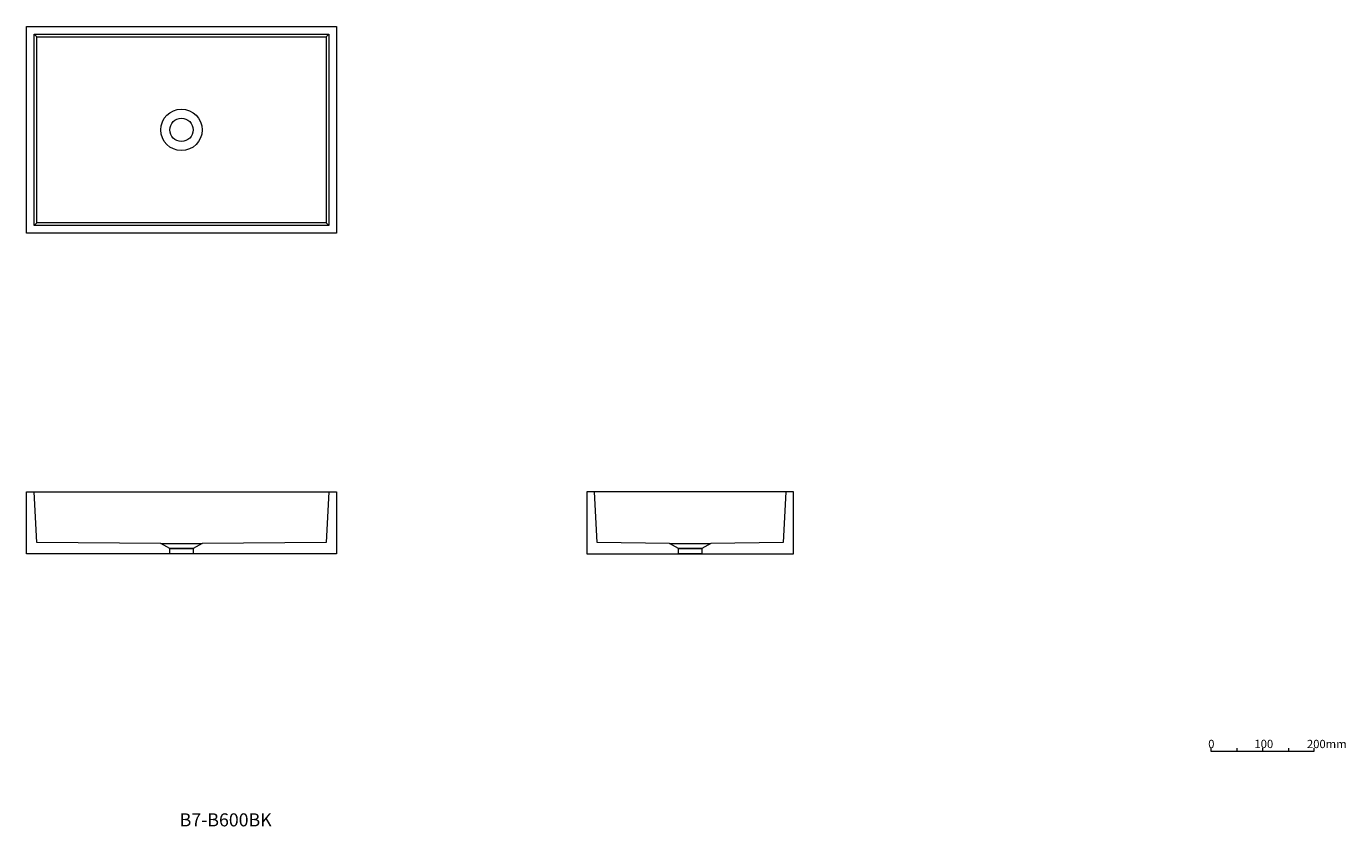
# Model space of a CAD drawing. Units: millimetres. Extents: x -1174 to 1378, y -976 to 571.
import ezdxf

# ---------------------------------------------------------------- set-up
doc = ezdxf.new("R2010")
doc.units = ezdxf.units.MM
doc.header["$LTSCALE"] = 10
doc.layers.add('0.15', color=7, linetype='Continuous')
doc.layers.add('品番', color=7, linetype='Continuous')
doc.styles.get("Standard").update_dxf_attribs({"font": 'txt', "bigfont": 'BIGFONT.SHX'})

# ---------------------------------------------------------------- blocks, each defined once
blk = doc.blocks.new('グループ')
at = {"color": 255, "linetype": 'Continuous', "lineweight": 0}
blk.add_wipeout([(-1173.7, 570.7), (-573.7, 570.7), (-573.7, 170.7), (-1173.7, 170.7)], dxfattribs=at)
at = {"color": 0, "linetype": 'Continuous', "lineweight": 0, "flags": 128}
blk.add_lwpolyline([(-1173.7, 570.7), (-573.7, 570.7), (-573.7, 170.7), (-1173.7, 170.7)], close=True, dxfattribs=at)
at = {"color": 255, "linetype": 'Continuous', "lineweight": 0}
blk.add_wipeout([(-1158.7, 555.7), (-588.7, 555.7), (-588.7, 185.7), (-1158.7, 185.7)], dxfattribs=at)
at = {"color": 0, "linetype": 'Continuous', "lineweight": 0}
for p, q in [((-1158.7, 555.7), (-1153.7, 550.7)), ((-588.7, 555.7), (-593.7, 550.7)), ((-1158.7, 185.7), (-1153.7, 190.7)), ((-588.7, 185.7), (-593.7, 190.7))]:
    blk.add_line(p, q, dxfattribs=at)
at = {"color": 0, "linetype": 'Continuous', "lineweight": 0, "flags": 128}
blk.add_lwpolyline([(-1158.7, 555.7), (-588.7, 555.7), (-588.7, 185.7), (-1158.7, 185.7)], close=True, dxfattribs=at)
at = {"color": 255, "linetype": 'Continuous', "lineweight": 0}
blk.add_wipeout([(-833.7, 370.7), (-833.9, 366.8), (-834.5, 362.9), (-835.4, 359.1), (-836.7, 355.4), (-838.4, 351.9), (-840.4, 348.5), (-842.8, 345.3), (-845.4, 342.4), (-848.3, 339.8), (-851.5, 337.5), (-854.8, 335.4), (-858.4, 333.8), (-862.1, 332.4), (-865.9, 331.5), (-869.8, 330.9), (-873.7, 330.7), (-877.6, 330.9), (-881.5, 331.5), (-885.3, 332.4), (-889, 333.8), (-892.5, 335.4), (-895.9, 337.5), (-899.1, 339.8), (-902, 342.4), (-904.6, 345.3), (-907, 348.5), (-909, 351.9), (-910.6, 355.4), (-912, 359.1), (-912.9, 362.9), (-913.5, 366.8), (-913.7, 370.7), (-913.5, 374.6), (-912.9, 378.5), (-912, 382.3), (-910.6, 386), (-909, 389.6), (-907, 392.9), (-904.6, 396.1), (-902, 399), (-899.1, 401.6), (-895.9, 404), (-892.5, 406), (-889, 407.7), (-885.3, 409), (-881.5, 409.9), (-877.6, 410.5), (-873.7, 410.7), (-869.8, 410.5), (-865.9, 409.9), (-862.1, 409), (-858.4, 407.7), (-854.8, 406), (-851.5, 404), (-848.3, 401.6), (-845.4, 399), (-842.8, 396.1), (-840.4, 392.9), (-838.4, 389.6), (-836.7, 386), (-835.4, 382.3), (-834.5, 378.5), (-833.9, 374.6)], dxfattribs=at)
at = {"color": 0, "linetype": 'Continuous', "lineweight": 0}
blk.add_circle((-873.7, 370.7), 40, dxfattribs=at)
at = {"color": 255, "linetype": 'Continuous', "lineweight": 0}
blk.add_wipeout([(-851.2, 370.7), (-851.3, 368.5), (-851.6, 366.3), (-852.2, 364.2), (-852.9, 362.1), (-853.8, 360.1), (-855, 358.2), (-856.3, 356.4), (-857.8, 354.8), (-859.4, 353.3), (-861.2, 352), (-863.1, 350.9), (-865.1, 349.9), (-867.2, 349.2), (-869.3, 348.6), (-871.5, 348.3), (-873.7, 348.2), (-875.9, 348.3), (-878.1, 348.6), (-880.2, 349.2), (-882.3, 349.9), (-884.3, 350.9), (-886.2, 352), (-888, 353.3), (-889.6, 354.8), (-891.1, 356.4), (-892.4, 358.2), (-893.5, 360.1), (-894.5, 362.1), (-895.2, 364.2), (-895.8, 366.3), (-896.1, 368.5), (-896.2, 370.7), (-896.1, 372.9), (-895.8, 375.1), (-895.2, 377.2), (-894.5, 379.3), (-893.5, 381.3), (-892.4, 383.2), (-891.1, 385), (-889.6, 386.6), (-888, 388.1), (-886.2, 389.4), (-884.3, 390.6), (-882.3, 391.5), (-880.2, 392.2), (-878.1, 392.8), (-875.9, 393.1), (-873.7, 393.2), (-871.5, 393.1), (-869.3, 392.8), (-867.2, 392.2), (-865.1, 391.5), (-863.1, 390.6), (-861.2, 389.4), (-859.4, 388.1), (-857.8, 386.6), (-856.3, 385), (-855, 383.2), (-853.8, 381.3), (-852.9, 379.3), (-852.2, 377.2), (-851.6, 375.1), (-851.3, 372.9)], dxfattribs=at)
at = {"color": 0, "linetype": 'Continuous', "lineweight": 0, "flags": 128}
blk.add_lwpolyline([(-1153.7, 550.7), (-593.7, 550.7), (-593.7, 190.7), (-1153.7, 190.7)], close=True, dxfattribs=at)
at = {"color": 0, "linetype": 'Continuous', "lineweight": 0}
blk.add_circle((-873.7, 370.7), 22.5, dxfattribs=at)
blk = doc.blocks.new('グループ-1')
at = {"color": 0, "linetype": 'Continuous', "lineweight": 0}
for p, q in [((1167.7, -824.4), (1167.7, -830.3)), ((1217.7, -824.4), (1217.7, -830.3)), ((1267.7, -824.4), (1267.7, -830.3))]:
    blk.add_line(p, q, dxfattribs=at)
at = {"color": 0, "linetype": 'Continuous', "lineweight": 0, "flags": 128}
blk.add_lwpolyline([(1117.7, -824.4), (1117.7, -830.3), (1317.7, -830.3), (1317.7, -824.4)], dxfattribs=at)
at = {"color": 0, "char_height": 15.985, "attachment_point": 1, "line_spacing_factor": 1.12472}
for s, insert in [('{\\fOsaka|b0|i0|c128|p0;0}', (1112.4, -808.4)), ('{\\fOsaka|b0|i0|c128|p0;100}', (1201.8, -808.4)), ('{\\fOsaka|b0|i0|c128|p0;200mm}', (1303.4, -808.5))]:
    blk.add_mtext(s, dxfattribs=dict(at, insert=insert))
blk = doc.blocks.new('グループ-2')
at = {"color": 255, "linetype": 'Continuous', "lineweight": 0}
blk.add_wipeout([(-913.7, -428.8), (-833.7, -428.8), (-851.2, -438.8), (-896.2, -438.8)], dxfattribs=at)
at = {"color": 0, "linetype": 'Continuous', "lineweight": 0, "flags": 128}
blk.add_lwpolyline([(-913.7, -428.8), (-833.7, -428.8), (-851.2, -438.8), (-896.2, -438.8)], close=True, dxfattribs=at)
at = {"color": 255, "linetype": 'Continuous', "lineweight": 0}
blk.add_wipeout([(-896.2, -438.8), (-851.2, -438.8), (-851.2, -448.8), (-896.2, -448.8)], dxfattribs=at)
at = {"color": 0, "linetype": 'Continuous', "lineweight": 0, "flags": 128}
blk.add_lwpolyline([(-896.2, -438.8), (-851.2, -438.8), (-851.2, -448.8), (-896.2, -448.8)], close=True, dxfattribs=at)
blk = doc.blocks.new('グループ-3')
at = {"color": 255, "linetype": 'Continuous', "lineweight": 0}
blk.add_wipeout([(-1173.7, -328.8), (-573.7, -328.8), (-573.7, -448.8), (-1173.7, -448.8)], dxfattribs=at)
at = {"color": 0, "linetype": 'Continuous', "lineweight": 0}
for p, q in [((-1153.7, -426.8), (-1158.7, -328.8)), ((-588.7, -328.8), (-593.7, -426.8)), ((-913.7, -428.8), (-1153.7, -426.8)), ((-593.7, -426.8), (-833.7, -428.8))]:
    blk.add_line(p, q, dxfattribs=at)
at = {"color": 0, "linetype": 'Continuous', "lineweight": 0, "flags": 128}
blk.add_lwpolyline([(-1173.7, -328.8), (-573.7, -328.8), (-573.7, -448.8), (-1173.7, -448.8)], close=True, dxfattribs=at)
at = {"color": 0}
blk.add_blockref('グループ-2', (0, 0), dxfattribs=at)
blk = doc.blocks.new('グループ-4')
at = {"color": 255, "linetype": 'Continuous', "lineweight": 0}
blk.add_wipeout([(70.3, -428.8), (150.3, -428.8), (132.8, -438.8), (87.8, -438.8)], dxfattribs=at)
at = {"color": 0, "linetype": 'Continuous', "lineweight": 0, "flags": 128}
blk.add_lwpolyline([(70.3, -428.8), (150.3, -428.8), (132.8, -438.8), (87.8, -438.8)], close=True, dxfattribs=at)
at = {"color": 255, "linetype": 'Continuous', "lineweight": 0}
blk.add_wipeout([(87.8, -438.8), (132.8, -438.8), (132.8, -448.8), (87.8, -448.8)], dxfattribs=at)
at = {"color": 0, "linetype": 'Continuous', "lineweight": 0, "flags": 128}
blk.add_lwpolyline([(87.8, -438.8), (132.8, -438.8), (132.8, -448.8), (87.8, -448.8)], close=True, dxfattribs=at)
blk = doc.blocks.new('グループ-5')
at = {"color": 255, "linetype": 'Continuous', "lineweight": 0}
blk.add_wipeout([(310.3, -448.8), (310.3, -328.8), (-89.7, -328.8), (-89.7, -448.8)], dxfattribs=at)
at = {"color": 0, "linetype": 'Continuous', "lineweight": 0}
for p, q in [((300.3, -328.8), (-79.7, -328.8)), ((-69.7, -426.8), (-74.7, -328.8)), ((295.3, -328.8), (290.3, -426.8)), ((70.3, -428.8), (-69.7, -426.8)), ((290.3, -426.8), (150.3, -428.8))]:
    blk.add_line(p, q, dxfattribs=at)
at = {"color": 0, "linetype": 'Continuous', "lineweight": 0, "flags": 128}
blk.add_lwpolyline([(310.3, -448.8), (310.3, -328.8), (-89.7, -328.8), (-89.7, -448.8)], close=True, dxfattribs=at)
at = {"color": 0}
blk.add_blockref('グループ-4', (0, 0), dxfattribs=at)

msp = doc.modelspace()

# ---------------------------------------------------------------- block references
at = {"layer": '0.15', "color": 0}
for name in ['グループ', 'グループ-3', 'グループ-5', 'グループ-1']:
    msp.add_blockref(name, (0, 0), dxfattribs=at)

# ---------------------------------------------------------------- texts
at = {"layer": '品番', "color": 0, "insert": (-877.2, -950.6), "char_height": 25.172, "attachment_point": 1, "line_spacing_factor": 0.962448}
msp.add_mtext('{\\fArial|b1|i0|c128|p0;\\T1.2;B7-B600BK}', dxfattribs=at)

doc.saveas('drawing.dxf')
